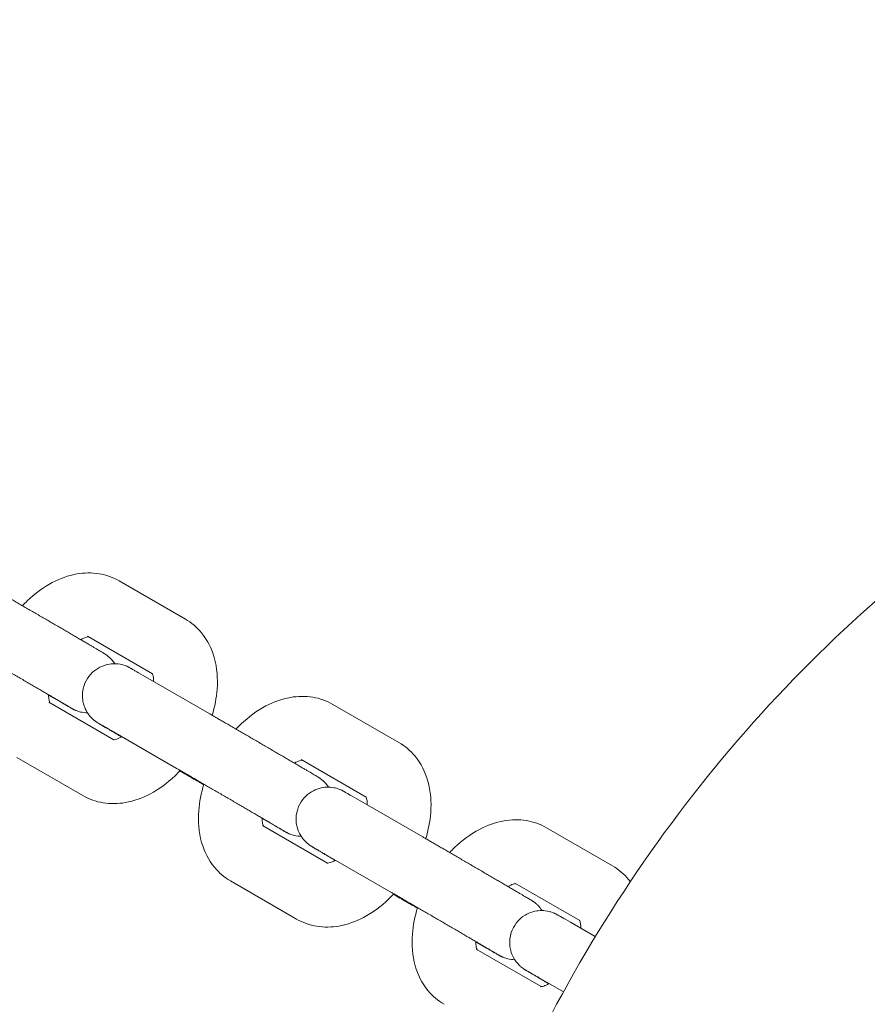
# Model space of a CAD drawing. Units: millimetres. Extents: x 11899 to 29785, y -10553 to 4974.
# Drawn here: x 21740 to 21833, y 978 to 1086 of the extents above; entities that cross this region are included whole.
import ezdxf

# ---------------------------------------------------------------- set-up
doc = ezdxf.new("R2010")
doc.units = ezdxf.units.MM
doc.header["$MEASUREMENT"] = 0
doc.layers.add('B', color=3, linetype='Continuous')
doc.styles.add('KATALOG', font='swissl.ttf')
doc.dimstyles.new('KATALOG$0', dxfattribs={"dimscale": 200, "dimtxt": 1.75, "dimasz": 1, "dimexe": 0, "dimexo": 0, "dimgap": 0.3, "dimtad": 1, "dimlfac": 0.001, "dimzin": 0, "dimtxsty": 'KATALOG', "dimblk1": 'KATPFEIL', "dimblk2": 'KATPFEIL', "dimsah": 1, "dimcen": 1, "dimse1": 1, "dimse2": 1, "dimclrd": 256, "dimclre": 256, "dimclrt": 3, "dimadec": 0, "dimazin": 0, "dimtfac": 1, "dimtmove": 0, "dimatfit": 3, "dimldrblk": 'KATPFEIL', "dimfxl": 0, "dimtvp": 1, "dimtolj": 1, "dimtzin": 0, "dimarcsym": 0})

# ---------------------------------------------------------------- blocks, each defined once
blk = doc.blocks.new('KATPFEIL')
at = {"layer": 'B', "ltscale": 1000}
for p, q in [((0, -1), (0, 1)), ((-1, 0), (0, 0)), ((1, 0), (0, 0))]:
    blk.add_line(p, q, dxfattribs=at)
blk = doc.blocks.new('*D23')
at = {"layer": 'B', "linetype": 'ByBlock', "lineweight": -2}
blk.add_line((28980.95, -7166.2), (28980.95, 3076.83), dxfattribs=at)
at = {"layer": 'DEFPOINTS', "color": 0}
for p in [(24985.61, 3276.83), (28980.95, 3276.83), (14309.08, -7366.2)]:
    blk.add_point(p, dxfattribs=at)
at = {"layer": 'B', "lineweight": -2, "xscale": 200, "yscale": 200, "zscale": 200}
for p, rotation in [((28980.95, 3276.83), 90), ((28980.95, -7366.2), 270)]:
    blk.add_blockref('KATPFEIL', p, dxfattribs=dict(at, rotation=rotation))
at = {"layer": 'B', "color": 3, "insert": (28712.09, -2044.68), "char_height": 350, "attachment_point": 5, "rotation": 90, "style": 'KATALOG'}
blk.add_mtext('\\A1;10,64', dxfattribs=at)
blk = doc.blocks.new('*D24')
at = {"layer": 'B', "linetype": 'ByBlock', "lineweight": -2}
blk.add_line((29585.14, -8657.1), (29585.14, 4574.22), dxfattribs=at)
at = {"layer": 'DEFPOINTS', "color": 0}
for p in [(25344.38, 4774.22), (29585.14, 4774.22), (14601.57, -8857.1)]:
    blk.add_point(p, dxfattribs=at)
at = {"layer": 'B', "lineweight": -2, "xscale": 200, "yscale": 200, "zscale": 200}
for p, rotation in [((29585.14, 4774.22), 90), ((29585.14, -8857.1), 270)]:
    blk.add_blockref('KATPFEIL', p, dxfattribs=dict(at, rotation=rotation))
at = {"layer": 'B', "color": 3, "insert": (29316.28, -2041.44), "char_height": 350, "attachment_point": 5, "rotation": 90, "style": 'KATALOG'}
blk.add_mtext('\\A1;13,63', dxfattribs=at)
blk = doc.blocks.new('*D34')
at = {"layer": 'B', "linetype": 'ByBlock', "lineweight": -2}
blk.add_line((13716.95, -9757.51), (26513.53, -9757.51), dxfattribs=at)
at = {"layer": 'DEFPOINTS', "color": 0}
for p in [(26713.53, 1248.38), (13516.95, -7606.85), (26713.53, -9757.51)]:
    blk.add_point(p, dxfattribs=at)
at = {"layer": 'B', "lineweight": -2, "xscale": 200, "yscale": 200, "zscale": 200, "rotation": 180}
blk.add_blockref('KATPFEIL', (13516.95, -9757.51), dxfattribs=at)
at = {"layer": 'B', "lineweight": -2, "xscale": 200, "yscale": 200, "zscale": 200}
blk.add_blockref('KATPFEIL', (26713.53, -9757.51), dxfattribs=at)
at = {"layer": 'B', "color": 3, "insert": (20115.24, -9488.66), "char_height": 350, "attachment_point": 5, "style": 'KATALOG'}
blk.add_mtext('\\A1;13,20', dxfattribs=at)

msp = doc.modelspace()

# ---------------------------------------------------------------- linework, layer by layer
at = {"color": 0, "linetype": 'Continuous', "lineweight": 0}
for p, q in [((21757.747, 1020.609), (21750.495, 1024.796)), ((21754.136, 1014.611), (21746.995, 1018.733)), ((21753.115, 1014.431), (21760.366, 1010.244)), ((21743.882, 1011.601), (21742.729, 1012.267)), ((21742.75, 1011.485), (21749.894, 1007.36)), ((21781.207, 1007.064), (21773.955, 1011.251)), ((21749.615, 1008.369), (21756.866, 1004.182)), ((21739.25, 1005.423), (21746.501, 1001.237)), ((21777.596, 1001.066), (21770.455, 1005.189)), ((21776.574, 1000.886), (21783.826, 996.7)), ((21767.342, 998.057), (21766.189, 998.722)), ((21766.21, 997.941), (21773.354, 993.816)), ((21804.666, 993.52), (21797.415, 997.706)), ((21773.074, 994.824), (21780.326, 990.638)), ((21762.71, 991.879), (21769.961, 987.692)), ((21801.056, 987.522), (21793.915, 991.644)), ((21800.034, 987.342), (21802.768, 985.763)), ((21790.802, 984.512), (21789.648, 985.178)), ((21789.669, 984.396), (21796.814, 980.271)), ((21796.534, 981.28), (21799.267, 979.702))]:
    msp.add_line(p, q, dxfattribs=at)
for points, knots in [([(21870.822, 806.271), (21859.198, 806.271), (21847.833, 808.396), (21827.16, 816.683), (21817.824, 822.745), (21801.895, 838.146), (21795.318, 847.486), (21785.409, 868.648), (21782.165, 880.525), (21779.366, 905.663), (21779.894, 918.947), (21784.697, 945.506), (21789.007, 958.776), (21800.972, 983.919), (21808.631, 995.786), (21826.545, 1016.905), (21836.796, 1026.157), (21858.882, 1041.058), (21870.709, 1046.72), (21894.689, 1053.761), (21906.836, 1055.195), (21930.042, 1053.635), (21941.114, 1050.751), (21961.039, 1041.075), (21969.919, 1034.369), (21984.844, 1017.82), (21990.859, 1007.957), (21999.55, 985.918), (22002.133, 973.688), (22003.563, 948.085), (22002.336, 934.695), (21996.616, 910.087), (21992.596, 898.824), (21987.362, 888.102)], [0, 0, 0, 0, 0.3145133, 0.3145133, 0.6214433, 0.6214433, 0.9297482, 0.9297482, 1.2464752, 1.2464752, 1.5702901, 1.5702901, 1.8970585, 1.8970585, 2.224529, 2.224529, 2.5518677, 2.5518677, 2.8778821, 2.8778821, 3.1993556, 3.1993556, 3.5121659, 3.5121659, 3.818552, 3.818552, 4.1281096, 4.1281096, 4.4464122, 4.4464122, 4.7710369, 4.7710369, 5.051281, 5.051281, 5.051281, 5.051281]), ([(21750.495, 1024.796), (21749.809, 1025.192), (21749.051, 1025.455), (21747.46, 1025.718), (21746.631, 1025.697), (21744.882, 1025.394), (21743.978, 1025.062), (21742.135, 1024.093), (21741.217, 1023.409), (21740.205, 1022.443), (21740.028, 1022.264), (21739.855, 1022.081)], [2.7994394, 2.7994394, 2.7994394, 2.7994394, 3.027391, 3.027391, 3.2747687, 3.2747687, 3.5750008, 3.5750008, 3.9309897, 3.9309897, 4.0086749, 4.0086749, 4.0086749, 4.0086749]), ([(21736.906, 1023.789), (21737.016, 1023.725), (21737.132, 1023.658), (21737.376, 1023.518), (21737.504, 1023.444), (21737.769, 1023.29), (21737.907, 1023.21), (21738.19, 1023.046), (21738.335, 1022.962), (21738.631, 1022.791), (21738.783, 1022.703), (21739.095, 1022.521), (21739.256, 1022.428), (21739.583, 1022.238), (21739.75, 1022.142), (21740.085, 1021.947), (21740.255, 1021.848), (21740.596, 1021.65), (21740.769, 1021.55), (21741.119, 1021.346), (21741.296, 1021.243), (21741.653, 1021.036), (21741.832, 1020.932), (21742.187, 1020.725), (21742.364, 1020.622), (21742.717, 1020.416), (21742.893, 1020.314), (21743.246, 1020.108), (21743.422, 1020.006), (21743.772, 1019.802), (21743.945, 1019.701), (21744.285, 1019.503), (21744.452, 1019.405), (21744.781, 1019.214), (21744.943, 1019.119), (21745.262, 1018.933), (21745.42, 1018.841), (21745.727, 1018.661), (21745.878, 1018.573), (21746.168, 1018.404), (21746.308, 1018.322), (21746.579, 1018.163), (21746.711, 1018.086), (21746.965, 1017.937), (21747.088, 1017.865), (21747.323, 1017.727), (21747.435, 1017.662), (21747.646, 1017.538), (21747.746, 1017.479), (21747.934, 1017.369), (21748.022, 1017.317), (21748.187, 1017.219), (21748.264, 1017.174), (21748.404, 1017.091), (21748.468, 1017.054), (21748.581, 1016.987), (21748.631, 1016.957), (21748.731, 1016.897), (21748.776, 1016.87), (21748.855, 1016.822), (21748.871, 1016.814), (21748.98, 1016.742), (21748.995, 1016.732), (21749.039, 1016.702), (21749.069, 1016.682), (21749.164, 1016.611), (21749.216, 1016.575), (21749.39, 1016.426), (21749.474, 1016.358), (21749.724, 1016.083), (21749.836, 1015.961), (21749.997, 1015.71)], [5.3756095, 5.3756095, 5.3756095, 5.3756095, 5.4557498, 5.4557498, 5.5369498, 5.5369498, 5.618162, 5.618162, 5.6983341, 5.6983341, 5.7780296, 5.7780296, 5.8587651, 5.8587651, 5.9395051, 5.9395051, 6.0192127, 6.0192127, 6.0988107, 6.0988107, 6.1794426, 6.1794426, 6.2600753, 6.2600753, 6.3396758, 6.3396758, 6.4192607, 6.4192607, 6.4998761, 6.4998761, 6.5804895, 6.5804895, 6.6600689, 6.6600689, 6.7396991, 6.7396991, 6.820356, 6.820356, 6.9010067, 6.9010067, 6.9806199, 6.9806199, 7.060433, 7.060433, 7.1412641, 7.1412641, 7.2220773, 7.2220773, 7.3018454, 7.3018454, 7.3826229, 7.3826229, 7.4643555, 7.4643555, 7.5459899, 7.5459899, 7.6265601, 7.6265601, 7.7272405, 7.7272405, 7.8057803, 7.8057803, 7.8160686, 7.8160686, 7.8292051, 7.8292051, 7.8393175, 7.8393175, 7.8454721, 7.8454721, 7.8487586, 7.8487586, 7.8487586, 7.8487586]), ([(21760.688, 1010.059), (21760.975, 1010.999), (21761.164, 1011.96), (21761.322, 1014.083), (21761.24, 1015.25), (21760.645, 1017.35), (21760.187, 1018.298), (21759.022, 1019.704), (21758.422, 1020.219), (21757.747, 1020.609)], [7.8762503, 7.8762503, 7.8762503, 7.8762503, 8.1795971, 8.1795971, 8.545207, 8.545207, 8.8583419, 8.8583419, 9.0826247, 9.0826247, 9.0826247, 9.0826247]), ([(21747.102, 1018.672), (21747.048, 1018.667), (21746.949, 1018.65), (21746.666, 1018.557), (21746.475, 1018.474), (21746.26, 1018.35)], [3.20994473, 3.20994473, 3.20994473, 3.20994473, 3.4057891, 3.4057891, 3.62004109, 3.62004109, 3.62004109, 3.62004109]), ([(21733.406, 1017.727), (21733.513, 1017.665), (21733.626, 1017.6), (21733.863, 1017.463), (21733.988, 1017.39), (21734.247, 1017.241), (21734.381, 1017.163), (21734.657, 1017.003), (21734.798, 1016.921), (21735.089, 1016.753), (21735.239, 1016.666), (21735.548, 1016.487), (21735.706, 1016.395), (21736.03, 1016.207), (21736.194, 1016.112), (21736.527, 1015.919), (21736.694, 1015.822), (21737.033, 1015.625), (21737.204, 1015.525), (21737.552, 1015.323), (21737.728, 1015.221), (21738.082, 1015.015), (21738.26, 1014.911), (21738.614, 1014.705), (21738.79, 1014.603), (21739.141, 1014.399), (21739.316, 1014.296), (21739.667, 1014.092), (21739.843, 1013.99), (21740.192, 1013.787), (21740.364, 1013.686), (21740.704, 1013.488), (21740.87, 1013.391), (21741.198, 1013.2), (21741.359, 1013.106), (21741.678, 1012.92), (21741.835, 1012.828), (21742.143, 1012.648), (21742.293, 1012.561), (21742.582, 1012.391), (21742.722, 1012.309), (21742.993, 1012.151), (21743.124, 1012.075), (21743.377, 1011.926), (21743.5, 1011.854), (21743.734, 1011.717), (21743.846, 1011.652), (21744.057, 1011.528), (21744.156, 1011.47), (21744.341, 1011.361), (21744.427, 1011.31), (21744.588, 1011.216), (21744.663, 1011.171), (21744.799, 1011.091), (21744.86, 1011.055), (21744.968, 1010.991), (21745.015, 1010.963), (21745.123, 1010.899), (21745.173, 1010.868), (21745.177, 1010.866), (21745.177, 1010.866), (21745.177, 1010.866)], [5.3756095, 5.3756095, 5.3756095, 5.3756095, 5.4544456, 5.4544456, 5.534284, 5.534284, 5.6141106, 5.6141106, 5.692916, 5.692916, 5.7721871, 5.7721871, 5.8524793, 5.8524793, 5.932767, 5.932767, 6.012026, 6.012026, 6.0913965, 6.0913965, 6.1717942, 6.1717942, 6.2521909, 6.2521909, 6.3315587, 6.3315587, 6.4109436, 6.4109436, 6.491359, 6.491359, 6.5717764, 6.5717764, 6.6511664, 6.6511664, 6.7305082, 6.7305082, 6.8108842, 6.8108842, 6.8912662, 6.8912662, 6.9706243, 6.9706243, 7.0497927, 7.0497927, 7.1300033, 7.1300033, 7.2102308, 7.2102308, 7.2894414, 7.2894414, 7.3677563, 7.3677563, 7.4471629, 7.4471629, 7.5266489, 7.5266489, 7.6051226, 7.6051226, 7.7431429, 7.7431429, 7.746994, 7.746994, 7.746994, 7.746994]), ([(21750.736, 1007.682), (21750.674, 1007.719), (21750.613, 1007.754), (21750.417, 1007.869), (21750.286, 1007.946), (21750.031, 1008.095), (21749.908, 1008.167), (21749.673, 1008.305), (21749.561, 1008.371), (21749.35, 1008.494), (21749.251, 1008.553), (21749.063, 1008.663), (21748.974, 1008.715), (21748.809, 1008.813), (21748.732, 1008.858), (21748.592, 1008.941), (21748.529, 1008.978), (21748.415, 1009.045), (21748.365, 1009.075), (21748.266, 1009.135), (21748.221, 1009.162), (21748.141, 1009.21), (21748.125, 1009.218), (21748.016, 1009.29), (21748.002, 1009.3), (21747.958, 1009.33), (21747.928, 1009.35), (21747.832, 1009.421), (21747.781, 1009.457), (21747.606, 1009.607), (21747.522, 1009.674), (21747.243, 1009.981), (21747.077, 1010.127), (21746.736, 1010.805), (21746.642, 1011.017), (21746.515, 1011.5), (21746.473, 1011.714), (21746.43, 1012.34), (21746.46, 1012.811), (21746.741, 1013.662), (21746.928, 1014.021), (21747.386, 1014.624), (21747.65, 1014.869), (21748.209, 1015.271), (21748.499, 1015.407), (21749.099, 1015.626), (21749.373, 1015.669), (21749.961, 1015.73), (21750.183, 1015.706), (21750.72, 1015.643), (21750.859, 1015.591), (21751.232, 1015.477), (21751.293, 1015.442), (21751.408, 1015.391), (21751.44, 1015.376), (21751.495, 1015.35), (21751.516, 1015.339), (21751.559, 1015.318), (21751.576, 1015.309), (21751.626, 1015.282), (21751.647, 1015.271), (21751.703, 1015.24), (21751.733, 1015.223), (21751.804, 1015.183), (21751.843, 1015.161), (21751.932, 1015.111), (21751.982, 1015.082), (21752.091, 1015.02), (21752.151, 1014.986), (21752.449, 1014.815), (21752.752, 1014.641), (21753.115, 1014.431)], [3.8036464, 3.8036464, 3.8036464, 3.8036464, 3.8390273, 3.8390273, 3.9188403, 3.9188403, 3.9996714, 3.9996714, 4.0804846, 4.0804846, 4.1602527, 4.1602527, 4.2410302, 4.2410302, 4.3227629, 4.3227629, 4.4043973, 4.4043973, 4.4849675, 4.4849675, 4.5856478, 4.5856478, 4.6641876, 4.6641876, 4.674476, 4.674476, 4.6876124, 4.6876124, 4.6977249, 4.6977249, 4.7038795, 4.7038795, 4.708279, 4.708279, 4.7097136, 4.7097136, 4.7105696, 4.7105696, 4.7118226, 4.7118226, 4.7127189, 4.7127189, 4.7135899, 4.7135899, 4.7146201, 4.7146201, 4.716072, 4.716072, 4.7185466, 4.7185466, 4.7238573, 4.7238573, 4.7358528, 4.7358528, 4.7460474, 4.7460474, 4.7574525, 4.7574525, 4.7752318, 4.7752318, 4.8166902, 4.8166902, 4.8897875, 4.8897875, 4.9637392, 4.9637392, 5.0379781, 5.0379781, 5.1117311, 5.1117311, 5.3756095, 5.3756095, 5.3756095, 5.3756095]), ([(21754.268, 1013.765), (21754.268, 1013.983), (21754.249, 1014.166), (21754.193, 1014.47), (21754.153, 1014.575), (21754.118, 1014.649), (21754.111, 1014.66), (21754.111, 1014.66)], [8.26803051, 8.26803051, 8.26803051, 8.26803051, 8.45922254, 8.45922254, 8.68102639, 8.68102639, 8.79506966, 8.79506966, 8.79506966, 8.79506966]), ([(21742.729, 1012.306), (21742.727, 1012.071), (21742.746, 1011.874), (21742.801, 1011.575), (21742.837, 1011.475), (21742.86, 1011.421)], [5.11520162, 5.11520162, 5.11520162, 5.11520162, 5.31762988, 5.31762988, 5.52091399, 5.52091399, 5.52091399, 5.52091399]), ([(21747, 1010.323), (21746.853, 1010.325), (21746.739, 1010.335), (21746.277, 1010.389), (21746.138, 1010.441), (21745.764, 1010.555), (21745.704, 1010.59), (21745.588, 1010.641), (21745.556, 1010.656), (21745.501, 1010.683), (21745.481, 1010.693), (21745.438, 1010.714), (21745.42, 1010.724), (21745.37, 1010.75), (21745.35, 1010.761), (21745.294, 1010.792), (21745.263, 1010.809), (21745.192, 1010.849), (21745.153, 1010.871), (21745.064, 1010.921), (21745.015, 1010.95), (21744.905, 1011.012), (21744.845, 1011.046), (21744.547, 1011.218), (21744.245, 1011.392), (21743.882, 1011.601)], [7.85874153, 7.85874153, 7.85874153, 7.85874153, 7.86013923, 7.86013923, 7.86544998, 7.86544998, 7.87744543, 7.87744543, 7.88764005, 7.88764005, 7.89904511, 7.89904511, 7.91682445, 7.91682445, 7.95828286, 7.95828286, 8.03138018, 8.03138018, 8.1053319, 8.1053319, 8.17957075, 8.17957075, 8.25332377, 8.25332377, 8.51720215, 8.51720215, 8.51720215, 8.51720215]), ([(21773.955, 1011.251), (21773.269, 1011.647), (21772.51, 1011.911), (21770.92, 1012.173), (21770.09, 1012.152), (21768.342, 1011.85), (21767.438, 1011.517), (21765.595, 1010.548), (21764.677, 1009.865), (21763.665, 1008.898), (21763.488, 1008.719), (21763.315, 1008.536)], [2.7994394, 2.7994394, 2.7994394, 2.7994394, 3.027391, 3.027391, 3.2747687, 3.2747687, 3.5750008, 3.5750008, 3.9309897, 3.9309897, 4.0086749, 4.0086749, 4.0086749, 4.0086749]), ([(21760.366, 1010.244), (21760.476, 1010.181), (21760.592, 1010.114), (21760.835, 1009.973), (21760.963, 1009.899), (21761.229, 1009.745), (21761.367, 1009.666), (21761.65, 1009.502), (21761.795, 1009.418), (21762.091, 1009.246), (21762.243, 1009.158), (21762.555, 1008.977), (21762.716, 1008.884), (21763.043, 1008.694), (21763.21, 1008.597), (21763.545, 1008.402), (21763.715, 1008.304), (21764.056, 1008.105), (21764.229, 1008.005), (21764.579, 1007.802), (21764.756, 1007.698), (21765.113, 1007.491), (21765.291, 1007.387), (21765.647, 1007.18), (21765.824, 1007.077), (21766.177, 1006.872), (21766.353, 1006.769), (21766.706, 1006.564), (21766.882, 1006.461), (21767.232, 1006.257), (21767.405, 1006.156), (21767.745, 1005.958), (21767.912, 1005.861), (21768.241, 1005.669), (21768.402, 1005.575), (21768.722, 1005.388), (21768.879, 1005.296), (21769.187, 1005.116), (21769.337, 1005.029), (21769.628, 1004.859), (21769.768, 1004.777), (21770.039, 1004.618), (21770.17, 1004.542), (21770.425, 1004.393), (21770.548, 1004.321), (21770.783, 1004.183), (21770.895, 1004.117), (21771.106, 1003.993), (21771.206, 1003.935), (21771.394, 1003.824), (21771.482, 1003.772), (21771.647, 1003.675), (21771.724, 1003.63), (21771.864, 1003.547), (21771.928, 1003.509), (21772.041, 1003.442), (21772.091, 1003.412), (21772.191, 1003.353), (21772.236, 1003.326), (21772.315, 1003.277), (21772.331, 1003.269), (21772.44, 1003.197), (21772.455, 1003.188), (21772.498, 1003.158), (21772.529, 1003.137), (21772.624, 1003.067), (21772.676, 1003.03), (21772.85, 1002.881), (21772.934, 1002.813), (21773.184, 1002.539), (21773.296, 1002.416), (21773.456, 1002.165)], [5.3756095, 5.3756095, 5.3756095, 5.3756095, 5.4557498, 5.4557498, 5.5369498, 5.5369498, 5.618162, 5.618162, 5.6983341, 5.6983341, 5.7780296, 5.7780296, 5.8587651, 5.8587651, 5.9395051, 5.9395051, 6.0192127, 6.0192127, 6.0988107, 6.0988107, 6.1794426, 6.1794426, 6.2600753, 6.2600753, 6.3396758, 6.3396758, 6.4192607, 6.4192607, 6.4998761, 6.4998761, 6.5804895, 6.5804895, 6.6600689, 6.6600689, 6.7396991, 6.7396991, 6.820356, 6.820356, 6.9010067, 6.9010067, 6.9806199, 6.9806199, 7.060433, 7.060433, 7.1412641, 7.1412641, 7.2220773, 7.2220773, 7.3018454, 7.3018454, 7.3826229, 7.3826229, 7.4643555, 7.4643555, 7.5459899, 7.5459899, 7.6265601, 7.6265601, 7.7272405, 7.7272405, 7.8057803, 7.8057803, 7.8160686, 7.8160686, 7.8292051, 7.8292051, 7.8393175, 7.8393175, 7.8454721, 7.8454721, 7.8487586, 7.8487586, 7.8487586, 7.8487586]), ([(21748.302, 1009.122), (21748.302, 1009.122), (21748.307, 1009.119), (21748.347, 1009.097), (21748.434, 1009.047), (21748.603, 1008.951), (21748.659, 1008.919), (21748.783, 1008.847), (21748.852, 1008.808), (21749.001, 1008.723), (21749.081, 1008.677), (21749.25, 1008.579), (21749.34, 1008.527), (21749.493, 1008.439), (21749.553, 1008.404), (21749.615, 1008.369)], [4.8193766, 4.8193766, 4.8193766, 4.8193766, 4.85661428, 4.85661428, 5.03249711, 5.03249711, 5.10655089, 5.10655089, 5.1814393, 5.1814393, 5.25628324, 5.25628324, 5.33023785, 5.33023785, 5.3756095, 5.3756095, 5.3756095, 5.3756095]), ([(21749.841, 1007.358), (21749.841, 1007.358), (21749.842, 1007.358), (21749.865, 1007.358), (21749.981, 1007.36), (21750.336, 1007.477), (21750.535, 1007.564), (21750.763, 1007.698), (21750.767, 1007.7), (21750.77, 1007.702)], [6.22178197, 6.22178197, 6.22178197, 6.22178197, 6.25519134, 6.25519134, 6.54738175, 6.54738175, 6.76950116, 6.76950116, 6.77261941, 6.77261941, 6.77261941, 6.77261941]), ([(21784.147, 996.514), (21784.435, 997.455), (21784.624, 998.415), (21784.782, 1000.538), (21784.7, 1001.706), (21784.105, 1003.806), (21783.647, 1004.753), (21782.481, 1006.159), (21781.882, 1006.675), (21781.207, 1007.064)], [7.8762503, 7.8762503, 7.8762503, 7.8762503, 8.1795971, 8.1795971, 8.545207, 8.545207, 8.8583419, 8.8583419, 9.0826247, 9.0826247, 9.0826247, 9.0826247]), ([(21770.562, 1005.127), (21770.507, 1005.122), (21770.409, 1005.106), (21770.126, 1005.012), (21769.935, 1004.93), (21769.72, 1004.805)], [3.20994473, 3.20994473, 3.20994473, 3.20994473, 3.4057891, 3.4057891, 3.62004109, 3.62004109, 3.62004109, 3.62004109]), ([(21746.501, 1001.237), (21747.187, 1000.841), (21747.946, 1000.577), (21749.536, 1000.314), (21750.366, 1000.335), (21752.114, 1000.638), (21753.018, 1000.97), (21754.861, 1001.939), (21755.779, 1002.623), (21756.807, 1003.604), (21756.998, 1003.798), (21757.185, 1003.998)], [5.9410321, 5.9410321, 5.9410321, 5.9410321, 6.1689836, 6.1689836, 6.4163614, 6.4163614, 6.7165934, 6.7165934, 7.0725824, 7.0725824, 7.1568034, 7.1568034, 7.1568034, 7.1568034]), ([(21756.866, 1004.182), (21756.973, 1004.12), (21757.086, 1004.055), (21757.323, 1003.918), (21757.448, 1003.846), (21757.707, 1003.696), (21757.841, 1003.618), (21758.117, 1003.459), (21758.258, 1003.377), (21758.549, 1003.208), (21758.699, 1003.121), (21759.007, 1002.942), (21759.166, 1002.85), (21759.49, 1002.663), (21759.654, 1002.567), (21759.986, 1002.374), (21760.154, 1002.277), (21760.493, 1002.08), (21760.664, 1001.981), (21761.011, 1001.779), (21761.188, 1001.676), (21761.542, 1001.47), (21761.72, 1001.367), (21762.074, 1001.161), (21762.25, 1001.058), (21762.601, 1000.854), (21762.776, 1000.752), (21763.127, 1000.547), (21763.303, 1000.445), (21763.652, 1000.242), (21763.824, 1000.141), (21764.163, 999.943), (21764.33, 999.846), (21764.658, 999.655), (21764.819, 999.561), (21765.138, 999.375), (21765.295, 999.283), (21765.602, 999.104), (21765.752, 999.016), (21766.042, 998.847), (21766.182, 998.765), (21766.453, 998.606), (21766.584, 998.53), (21766.837, 998.382), (21766.96, 998.31), (21767.194, 998.173), (21767.306, 998.107), (21767.517, 997.983), (21767.616, 997.925), (21767.801, 997.817), (21767.887, 997.766), (21768.048, 997.671), (21768.123, 997.627), (21768.259, 997.547), (21768.32, 997.51), (21768.428, 997.446), (21768.475, 997.418), (21768.583, 997.354), (21768.633, 997.324), (21768.637, 997.322), (21768.637, 997.322), (21768.637, 997.322)], [5.3756095, 5.3756095, 5.3756095, 5.3756095, 5.4544456, 5.4544456, 5.534284, 5.534284, 5.6141106, 5.6141106, 5.692916, 5.692916, 5.7721871, 5.7721871, 5.8524793, 5.8524793, 5.932767, 5.932767, 6.012026, 6.012026, 6.0913965, 6.0913965, 6.1717942, 6.1717942, 6.2521909, 6.2521909, 6.3315587, 6.3315587, 6.4109436, 6.4109436, 6.491359, 6.491359, 6.5717764, 6.5717764, 6.6511664, 6.6511664, 6.7305082, 6.7305082, 6.8108842, 6.8108842, 6.8912662, 6.8912662, 6.9706243, 6.9706243, 7.0497927, 7.0497927, 7.1300033, 7.1300033, 7.2102308, 7.2102308, 7.2894414, 7.2894414, 7.3677563, 7.3677563, 7.4471629, 7.4471629, 7.5266489, 7.5266489, 7.6051226, 7.6051226, 7.7431429, 7.7431429, 7.746994, 7.746994, 7.746994, 7.746994]), ([(21759.769, 1002.429), (21759.396, 1002.644), (21758.973, 1002.889), (21758.084, 1003.404), (21757.623, 1003.672), (21757.141, 1003.952)], [2.30857195, 2.30857195, 2.30857195, 2.30857195, 2.5567414, 2.5567414, 2.78775717, 2.78775717, 2.78775717, 2.78775717]), ([(21759.787, 1002.49), (21759.49, 1001.53), (21759.294, 1000.548), (21759.134, 998.405), (21759.216, 997.237), (21759.812, 995.137), (21760.27, 994.19), (21761.435, 992.784), (21762.035, 992.268), (21762.71, 991.879)], [4.7281189, 4.7281189, 4.7281189, 4.7281189, 5.0380045, 5.0380045, 5.4036143, 5.4036143, 5.7167492, 5.7167492, 5.9410321, 5.9410321, 5.9410321, 5.9410321]), ([(21774.196, 994.138), (21774.134, 994.174), (21774.073, 994.21), (21773.877, 994.325), (21773.746, 994.401), (21773.491, 994.55), (21773.368, 994.622), (21773.133, 994.76), (21773.021, 994.826), (21772.81, 994.95), (21772.711, 995.008), (21772.523, 995.119), (21772.434, 995.171), (21772.269, 995.268), (21772.192, 995.313), (21772.052, 995.396), (21771.988, 995.434), (21771.875, 995.501), (21771.825, 995.531), (21771.726, 995.59), (21771.68, 995.617), (21771.601, 995.666), (21771.585, 995.674), (21771.476, 995.746), (21771.462, 995.755), (21771.418, 995.785), (21771.387, 995.806), (21771.292, 995.876), (21771.24, 995.913), (21771.066, 996.062), (21770.982, 996.13), (21770.703, 996.437), (21770.537, 996.583), (21770.196, 997.26), (21770.102, 997.472), (21769.975, 997.955), (21769.933, 998.169), (21769.89, 998.796), (21769.92, 999.267), (21770.201, 1000.117), (21770.387, 1000.476), (21770.846, 1001.079), (21771.11, 1001.324), (21771.669, 1001.726), (21771.959, 1001.863), (21772.559, 1002.081), (21772.832, 1002.125), (21773.421, 1002.185), (21773.643, 1002.162), (21774.18, 1002.099), (21774.319, 1002.047), (21774.692, 1001.932), (21774.753, 1001.897), (21774.868, 1001.847), (21774.9, 1001.831), (21774.955, 1001.805), (21774.975, 1001.795), (21775.018, 1001.773), (21775.036, 1001.764), (21775.086, 1001.738), (21775.107, 1001.726), (21775.162, 1001.696), (21775.193, 1001.679), (21775.264, 1001.639), (21775.303, 1001.617), (21775.392, 1001.566), (21775.442, 1001.538), (21775.551, 1001.475), (21775.611, 1001.441), (21775.909, 1001.27), (21776.211, 1001.096), (21776.574, 1000.886)], [3.8036464, 3.8036464, 3.8036464, 3.8036464, 3.8390273, 3.8390273, 3.9188403, 3.9188403, 3.9996714, 3.9996714, 4.0804846, 4.0804846, 4.1602527, 4.1602527, 4.2410302, 4.2410302, 4.3227629, 4.3227629, 4.4043973, 4.4043973, 4.4849675, 4.4849675, 4.5856478, 4.5856478, 4.6641876, 4.6641876, 4.674476, 4.674476, 4.6876124, 4.6876124, 4.6977249, 4.6977249, 4.7038795, 4.7038795, 4.708279, 4.708279, 4.7097136, 4.7097136, 4.7105696, 4.7105696, 4.7118226, 4.7118226, 4.7127189, 4.7127189, 4.7135899, 4.7135899, 4.7146201, 4.7146201, 4.716072, 4.716072, 4.7185466, 4.7185466, 4.7238573, 4.7238573, 4.7358528, 4.7358528, 4.7460474, 4.7460474, 4.7574525, 4.7574525, 4.7752318, 4.7752318, 4.8166902, 4.8166902, 4.8897875, 4.8897875, 4.9637392, 4.9637392, 5.0379781, 5.0379781, 5.1117311, 5.1117311, 5.3756095, 5.3756095, 5.3756095, 5.3756095]), ([(21777.728, 1000.221), (21777.728, 1000.438), (21777.709, 1000.622), (21777.653, 1000.926), (21777.613, 1001.031), (21777.578, 1001.105), (21777.571, 1001.115), (21777.571, 1001.115)], [8.26803051, 8.26803051, 8.26803051, 8.26803051, 8.45922254, 8.45922254, 8.68102639, 8.68102639, 8.79506966, 8.79506966, 8.79506966, 8.79506966]), ([(21766.189, 998.761), (21766.186, 998.527), (21766.206, 998.33), (21766.261, 998.031), (21766.296, 997.93), (21766.32, 997.877)], [5.11520162, 5.11520162, 5.11520162, 5.11520162, 5.31762988, 5.31762988, 5.52091399, 5.52091399, 5.52091399, 5.52091399]), ([(21797.415, 997.706), (21796.729, 998.102), (21795.97, 998.366), (21794.38, 998.629), (21793.55, 998.608), (21791.802, 998.305), (21790.898, 997.973), (21789.055, 997.004), (21788.137, 996.32), (21787.125, 995.353), (21786.948, 995.175), (21786.775, 994.991)], [2.7994394, 2.7994394, 2.7994394, 2.7994394, 3.027391, 3.027391, 3.2747687, 3.2747687, 3.5750008, 3.5750008, 3.9309897, 3.9309897, 4.0086749, 4.0086749, 4.0086749, 4.0086749]), ([(21770.46, 996.778), (21770.313, 996.78), (21770.199, 996.79), (21769.736, 996.844), (21769.597, 996.896), (21769.224, 997.011), (21769.163, 997.046), (21769.048, 997.096), (21769.016, 997.111), (21768.961, 997.138), (21768.941, 997.148), (21768.898, 997.17), (21768.88, 997.179), (21768.83, 997.205), (21768.809, 997.217), (21768.754, 997.247), (21768.723, 997.264), (21768.652, 997.304), (21768.613, 997.326), (21768.524, 997.377), (21768.475, 997.405), (21768.365, 997.468), (21768.305, 997.502), (21768.007, 997.673), (21767.705, 997.847), (21767.342, 998.057)], [7.85874153, 7.85874153, 7.85874153, 7.85874153, 7.86013923, 7.86013923, 7.86544998, 7.86544998, 7.87744543, 7.87744543, 7.88764005, 7.88764005, 7.89904511, 7.89904511, 7.91682445, 7.91682445, 7.95828286, 7.95828286, 8.03138018, 8.03138018, 8.1053319, 8.1053319, 8.17957075, 8.17957075, 8.25332377, 8.25332377, 8.51720215, 8.51720215, 8.51720215, 8.51720215]), ([(21783.826, 996.7), (21783.936, 996.636), (21784.052, 996.569), (21784.295, 996.429), (21784.423, 996.355), (21784.689, 996.201), (21784.827, 996.121), (21785.11, 995.957), (21785.254, 995.873), (21785.551, 995.701), (21785.703, 995.613), (21786.015, 995.432), (21786.176, 995.339), (21786.503, 995.149), (21786.669, 995.053), (21787.005, 994.858), (21787.174, 994.759), (21787.516, 994.561), (21787.689, 994.461), (21788.039, 994.257), (21788.216, 994.154), (21788.572, 993.947), (21788.751, 993.843), (21789.107, 993.636), (21789.284, 993.533), (21789.637, 993.327), (21789.813, 993.225), (21790.166, 993.019), (21790.342, 992.917), (21790.692, 992.713), (21790.865, 992.612), (21791.205, 992.414), (21791.372, 992.316), (21791.701, 992.125), (21791.862, 992.03), (21792.182, 991.844), (21792.339, 991.752), (21792.647, 991.572), (21792.797, 991.484), (21793.087, 991.315), (21793.227, 991.233), (21793.499, 991.074), (21793.63, 990.997), (21793.885, 990.848), (21794.008, 990.776), (21794.243, 990.638), (21794.355, 990.572), (21794.566, 990.449), (21794.665, 990.39), (21794.853, 990.28), (21794.942, 990.228), (21795.107, 990.13), (21795.184, 990.085), (21795.324, 990.002), (21795.388, 989.965), (21795.501, 989.897), (21795.551, 989.868), (21795.65, 989.808), (21795.696, 989.781), (21795.775, 989.732), (21795.791, 989.725), (21795.9, 989.653), (21795.914, 989.643), (21795.958, 989.613), (21795.989, 989.593), (21796.084, 989.522), (21796.135, 989.486), (21796.31, 989.336), (21796.394, 989.269), (21796.644, 988.994), (21796.755, 988.872), (21796.916, 988.62)], [5.3756095, 5.3756095, 5.3756095, 5.3756095, 5.4557498, 5.4557498, 5.5369498, 5.5369498, 5.618162, 5.618162, 5.6983341, 5.6983341, 5.7780296, 5.7780296, 5.8587651, 5.8587651, 5.9395051, 5.9395051, 6.0192127, 6.0192127, 6.0988107, 6.0988107, 6.1794426, 6.1794426, 6.2600753, 6.2600753, 6.3396758, 6.3396758, 6.4192607, 6.4192607, 6.4998761, 6.4998761, 6.5804895, 6.5804895, 6.6600689, 6.6600689, 6.7396991, 6.7396991, 6.820356, 6.820356, 6.9010067, 6.9010067, 6.9806199, 6.9806199, 7.060433, 7.060433, 7.1412641, 7.1412641, 7.2220773, 7.2220773, 7.3018454, 7.3018454, 7.3826229, 7.3826229, 7.4643555, 7.4643555, 7.5459899, 7.5459899, 7.6265601, 7.6265601, 7.7272405, 7.7272405, 7.8057803, 7.8057803, 7.8160686, 7.8160686, 7.8292051, 7.8292051, 7.8393175, 7.8393175, 7.8454721, 7.8454721, 7.8487586, 7.8487586, 7.8487586, 7.8487586]), ([(21771.762, 995.577), (21771.762, 995.577), (21771.766, 995.575), (21771.807, 995.552), (21771.894, 995.503), (21772.063, 995.407), (21772.119, 995.374), (21772.243, 995.303), (21772.312, 995.264), (21772.461, 995.178), (21772.541, 995.132), (21772.71, 995.034), (21772.8, 994.983), (21772.953, 994.894), (21773.013, 994.86), (21773.074, 994.824)], [4.8193766, 4.8193766, 4.8193766, 4.8193766, 4.85661428, 4.85661428, 5.03249711, 5.03249711, 5.10655089, 5.10655089, 5.1814393, 5.1814393, 5.25628324, 5.25628324, 5.33023785, 5.33023785, 5.3756095, 5.3756095, 5.3756095, 5.3756095]), ([(21773.301, 993.814), (21773.301, 993.814), (21773.302, 993.814), (21773.324, 993.813), (21773.441, 993.815), (21773.795, 993.933), (21773.995, 994.02), (21774.223, 994.154), (21774.226, 994.155), (21774.23, 994.157)], [6.22178197, 6.22178197, 6.22178197, 6.22178197, 6.25519134, 6.25519134, 6.54738175, 6.54738175, 6.76950116, 6.76950116, 6.77261941, 6.77261941, 6.77261941, 6.77261941]), ([(21806.612, 991.795), (21806.553, 991.874), (21806.491, 991.951), (21805.941, 992.615), (21805.341, 993.13), (21804.666, 993.52)], [8.82904545, 8.82904545, 8.82904545, 8.82904545, 8.85834189, 8.85834189, 9.08262473, 9.08262473, 9.08262473, 9.08262473]), ([(21794.022, 991.583), (21793.967, 991.578), (21793.869, 991.561), (21793.586, 991.468), (21793.395, 991.385), (21793.18, 991.261)], [3.20994473, 3.20994473, 3.20994473, 3.20994473, 3.4057891, 3.4057891, 3.62004109, 3.62004109, 3.62004109, 3.62004109]), ([(21769.961, 987.692), (21770.647, 987.296), (21771.406, 987.032), (21772.996, 986.77), (21773.826, 986.791), (21775.574, 987.093), (21776.478, 987.426), (21778.321, 988.395), (21779.239, 989.078), (21780.266, 990.06), (21780.458, 990.254), (21780.645, 990.453)], [5.9410321, 5.9410321, 5.9410321, 5.9410321, 6.1689836, 6.1689836, 6.4163614, 6.4163614, 6.7165934, 6.7165934, 7.0725824, 7.0725824, 7.1568034, 7.1568034, 7.1568034, 7.1568034]), ([(21780.326, 990.638), (21780.433, 990.576), (21780.546, 990.511), (21780.783, 990.373), (21780.908, 990.301), (21781.167, 990.151), (21781.301, 990.074), (21781.577, 989.914), (21781.718, 989.832), (21782.009, 989.664), (21782.159, 989.577), (21782.467, 989.398), (21782.626, 989.306), (21782.949, 989.118), (21783.114, 989.022), (21783.446, 988.83), (21783.614, 988.732), (21783.952, 988.536), (21784.124, 988.436), (21784.471, 988.234), (21784.648, 988.132), (21785.002, 987.926), (21785.18, 987.822), (21785.533, 987.616), (21785.709, 987.514), (21786.061, 987.309), (21786.236, 987.207), (21786.587, 987.003), (21786.763, 986.9), (21787.111, 986.697), (21787.284, 986.597), (21787.623, 986.399), (21787.79, 986.302), (21788.118, 986.111), (21788.279, 986.016), (21788.598, 985.83), (21788.755, 985.739), (21789.062, 985.559), (21789.212, 985.472), (21789.502, 985.302), (21789.642, 985.22), (21789.913, 985.062), (21790.044, 984.985), (21790.297, 984.837), (21790.42, 984.765), (21790.654, 984.628), (21790.766, 984.562), (21790.976, 984.439), (21791.075, 984.381), (21791.26, 984.272), (21791.347, 984.221), (21791.508, 984.126), (21791.582, 984.082), (21791.719, 984.002), (21791.78, 983.966), (21791.888, 983.902), (21791.935, 983.874), (21792.043, 983.809), (21792.093, 983.779), (21792.096, 983.777), (21792.096, 983.777), (21792.096, 983.777)], [5.3756095, 5.3756095, 5.3756095, 5.3756095, 5.4544456, 5.4544456, 5.534284, 5.534284, 5.6141106, 5.6141106, 5.692916, 5.692916, 5.7721871, 5.7721871, 5.8524793, 5.8524793, 5.932767, 5.932767, 6.012026, 6.012026, 6.0913965, 6.0913965, 6.1717942, 6.1717942, 6.2521909, 6.2521909, 6.3315587, 6.3315587, 6.4109436, 6.4109436, 6.491359, 6.491359, 6.5717764, 6.5717764, 6.6511664, 6.6511664, 6.7305082, 6.7305082, 6.8108842, 6.8108842, 6.8912662, 6.8912662, 6.9706243, 6.9706243, 7.0497927, 7.0497927, 7.1300033, 7.1300033, 7.2102308, 7.2102308, 7.2894414, 7.2894414, 7.3677563, 7.3677563, 7.4471629, 7.4471629, 7.5266489, 7.5266489, 7.6051226, 7.6051226, 7.7431429, 7.7431429, 7.746994, 7.746994, 7.746994, 7.746994]), ([(21783.229, 988.884), (21782.856, 989.1), (21782.433, 989.344), (21781.544, 989.86), (21781.083, 990.127), (21780.601, 990.407)], [2.30857195, 2.30857195, 2.30857195, 2.30857195, 2.5567414, 2.5567414, 2.78775717, 2.78775717, 2.78775717, 2.78775717]), ([(21783.247, 988.945), (21782.95, 987.985), (21782.753, 987.004), (21782.594, 984.86), (21782.676, 983.693), (21783.271, 981.592), (21783.729, 980.645), (21784.895, 979.239), (21785.494, 978.724), (21786.169, 978.334)], [4.7281189, 4.7281189, 4.7281189, 4.7281189, 5.0380045, 5.0380045, 5.4036143, 5.4036143, 5.7167492, 5.7167492, 5.9410321, 5.9410321, 5.9410321, 5.9410321]), ([(21797.656, 980.593), (21797.594, 980.63), (21797.533, 980.665), (21797.337, 980.78), (21797.206, 980.857), (21796.951, 981.006), (21796.828, 981.078), (21796.593, 981.216), (21796.481, 981.281), (21796.27, 981.405), (21796.17, 981.464), (21795.982, 981.574), (21795.894, 981.626), (21795.729, 981.724), (21795.652, 981.769), (21795.512, 981.852), (21795.448, 981.889), (21795.335, 981.956), (21795.285, 981.986), (21795.185, 982.046), (21795.14, 982.073), (21795.061, 982.121), (21795.045, 982.129), (21794.936, 982.201), (21794.921, 982.211), (21794.878, 982.241), (21794.847, 982.261), (21794.752, 982.332), (21794.7, 982.368), (21794.526, 982.517), (21794.442, 982.585), (21794.163, 982.892), (21793.997, 983.038), (21793.656, 983.715), (21793.562, 983.928), (21793.435, 984.411), (21793.393, 984.624), (21793.35, 985.251), (21793.38, 985.722), (21793.661, 986.572), (21793.847, 986.931), (21794.305, 987.535), (21794.569, 987.78), (21795.129, 988.182), (21795.419, 988.318), (21796.018, 988.537), (21796.292, 988.58), (21796.881, 988.641), (21797.103, 988.617), (21797.64, 988.554), (21797.778, 988.502), (21798.152, 988.388), (21798.212, 988.353), (21798.328, 988.302), (21798.36, 988.287), (21798.415, 988.26), (21798.435, 988.25), (21798.478, 988.229), (21798.496, 988.219), (21798.546, 988.193), (21798.566, 988.182), (21798.73, 988.092), (21798.875, 988.009), (21799.369, 987.725), (21799.671, 987.551), (21800.034, 987.342)], [3.8036464, 3.8036464, 3.8036464, 3.8036464, 3.8390273, 3.8390273, 3.9188403, 3.9188403, 3.9996714, 3.9996714, 4.0804846, 4.0804846, 4.1602527, 4.1602527, 4.2410302, 4.2410302, 4.3227629, 4.3227629, 4.4043973, 4.4043973, 4.4849675, 4.4849675, 4.5856478, 4.5856478, 4.6641876, 4.6641876, 4.674476, 4.674476, 4.6876124, 4.6876124, 4.6977249, 4.6977249, 4.7038795, 4.7038795, 4.708279, 4.708279, 4.7097136, 4.7097136, 4.7105696, 4.7105696, 4.7118226, 4.7118226, 4.7127189, 4.7127189, 4.7135899, 4.7135899, 4.7146201, 4.7146201, 4.716072, 4.716072, 4.7185466, 4.7185466, 4.7238573, 4.7238573, 4.7358528, 4.7358528, 4.7460474, 4.7460474, 4.7574525, 4.7574525, 4.7752318, 4.7752318, 4.8166902, 4.8166902, 5.1117311, 5.1117311, 5.3756095, 5.3756095, 5.3756095, 5.3756095]), ([(21801.187, 986.676), (21801.187, 986.894), (21801.169, 987.077), (21801.113, 987.381), (21801.073, 987.486), (21801.038, 987.56), (21801.031, 987.571), (21801.031, 987.571)], [8.26803051, 8.26803051, 8.26803051, 8.26803051, 8.45922254, 8.45922254, 8.68102639, 8.68102639, 8.79506966, 8.79506966, 8.79506966, 8.79506966]), ([(21789.649, 985.217), (21789.646, 984.982), (21789.666, 984.785), (21789.721, 984.486), (21789.756, 984.385), (21789.78, 984.332)], [5.11520162, 5.11520162, 5.11520162, 5.11520162, 5.31762988, 5.31762988, 5.52091399, 5.52091399, 5.52091399, 5.52091399]), ([(21793.92, 983.233), (21793.773, 983.235), (21793.659, 983.245), (21793.196, 983.3), (21793.057, 983.352), (21792.684, 983.466), (21792.623, 983.501), (21792.508, 983.552), (21792.476, 983.567), (21792.421, 983.593), (21792.401, 983.604), (21792.358, 983.625), (21792.34, 983.634), (21792.29, 983.661), (21792.269, 983.672), (21792.214, 983.703), (21792.183, 983.72), (21792.112, 983.76), (21792.073, 983.782), (21791.984, 983.832), (21791.934, 983.861), (21791.825, 983.923), (21791.765, 983.957), (21791.467, 984.128), (21791.165, 984.302), (21790.802, 984.512)], [7.85874153, 7.85874153, 7.85874153, 7.85874153, 7.86013923, 7.86013923, 7.86544998, 7.86544998, 7.87744543, 7.87744543, 7.88764005, 7.88764005, 7.89904511, 7.89904511, 7.91682445, 7.91682445, 7.95828286, 7.95828286, 8.03138018, 8.03138018, 8.1053319, 8.1053319, 8.17957075, 8.17957075, 8.25332377, 8.25332377, 8.51720215, 8.51720215, 8.51720215, 8.51720215]), ([(21795.222, 982.032), (21795.222, 982.032), (21795.226, 982.03), (21795.267, 982.007), (21795.354, 981.958), (21795.522, 981.862), (21795.579, 981.83), (21795.703, 981.758), (21795.772, 981.719), (21795.92, 981.634), (21796, 981.587), (21796.17, 981.49), (21796.26, 981.438), (21796.413, 981.35), (21796.473, 981.315), (21796.534, 981.28)], [4.8193766, 4.8193766, 4.8193766, 4.8193766, 4.85661428, 4.85661428, 5.03249711, 5.03249711, 5.10655089, 5.10655089, 5.1814393, 5.1814393, 5.25628324, 5.25628324, 5.33023785, 5.33023785, 5.3756095, 5.3756095, 5.3756095, 5.3756095]), ([(21796.761, 980.269), (21796.761, 980.269), (21796.762, 980.269), (21796.784, 980.268), (21796.901, 980.271), (21797.255, 980.388), (21797.455, 980.475), (21797.683, 980.609), (21797.686, 980.611), (21797.689, 980.613)], [6.22178197, 6.22178197, 6.22178197, 6.22178197, 6.25519134, 6.25519134, 6.54738175, 6.54738175, 6.76950116, 6.76950116, 6.77261941, 6.77261941, 6.77261941, 6.77261941])]:
    msp.add_open_spline(points, degree=3, knots=knots, dxfattribs=at)

# ---------------------------------------------------------------- dimensions: what is measured, and where the dimension line sits
at = {"layer": 'B'}
for base, p1, p2, picture, middle in [((29585.142, 4774.222), (14601.575, -8857.102), (25344.378, 4774.222), '*D24', (29585.142, -2041.44)), ((28980.948, 3276.831), (14309.084, -7366.197), (24985.609, 3276.831), '*D23', (28980.948, -2044.683))]:
    dim = msp.add_linear_dim(base=base, p1=p1, p2=p2, angle=90, dimstyle='KATALOG$0', override={"dimarcsym": 1}, dxfattribs=at)
    dim.commit()
    dim.dimension.update_dxf_attribs({"geometry": picture, "text_midpoint": middle, "dimtype": 160})
dim = msp.add_linear_dim(base=(26713.531, -9757.515), p1=(13516.947, -7606.852), p2=(26713.531, 1248.379), dimstyle='KATALOG$0', override={"dimarcsym": 1}, dxfattribs=at)
dim.commit()
dim.dimension.update_dxf_attribs({"geometry": '*D34', "text_midpoint": (20115.239, -9757.515), "dimtype": 160})

doc.saveas('drawing.dxf')
